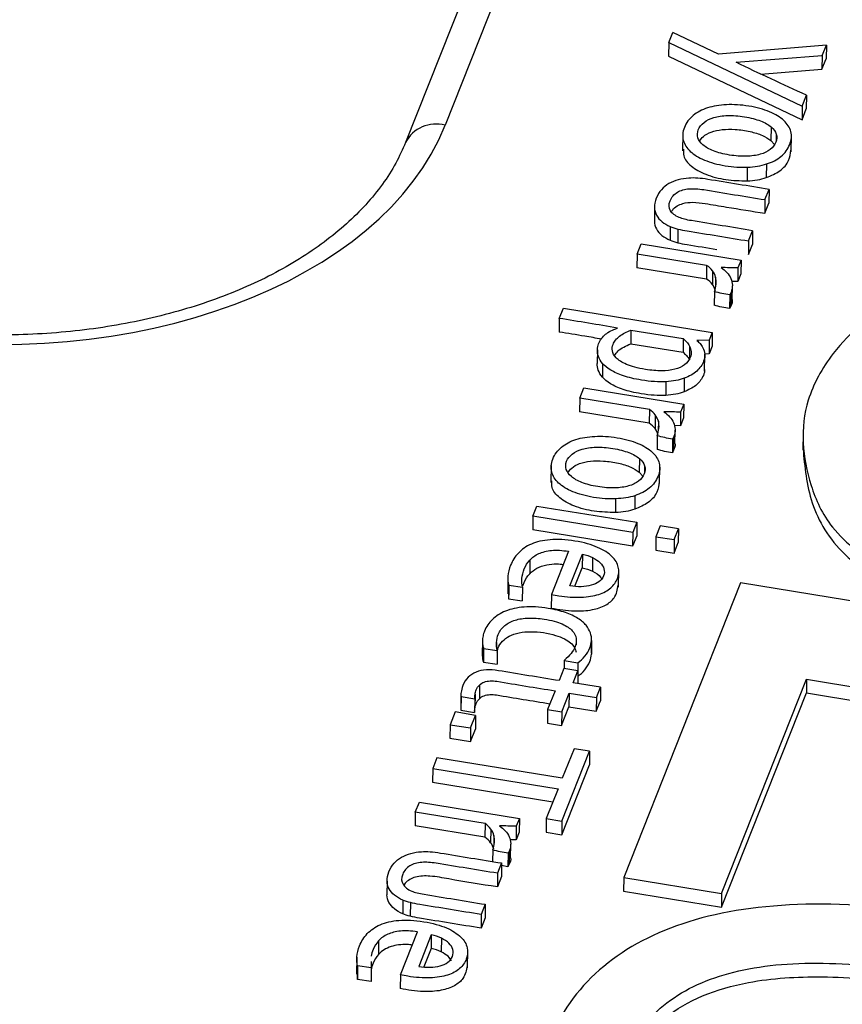
# Model space of a CAD drawing. Units: inches. Extents: x 0 to 34, y 0 to 25.3.
# Drawn here: x 30.5 to 30.6, y 19.6 to 19.7 of the extents above; entities that cross this region are included whole.
import ezdxf

# ---------------------------------------------------------------- set-up
doc = ezdxf.new("R2010")
doc.units = ezdxf.units.IN
doc.header["$MEASUREMENT"] = 0

msp = doc.modelspace()

# ---------------------------------------------------------------- linework, layer by layer
at = {"color": 7, "linetype": 'Continuous', "lineweight": 25}
for p, q in [((30.59249, 19.80534), (30.55418, 19.7088)), ((30.58806, 19.80341), (30.54975, 19.70687)), ((30.57921, 19.71806), (30.57966, 19.7192)), ((30.58477, 19.71677), (30.57966, 19.7192)), ((30.57921, 19.71806), (30.57919, 19.71653)), ((30.57921, 19.71806), (30.59413, 19.71096)), ((30.59684, 19.71778), (30.58477, 19.71677)), ((30.59637, 19.7166), (30.59684, 19.71778)), ((30.59684, 19.71778), (30.59682, 19.71625)), ((30.57919, 19.71653), (30.59412, 19.70943)), ((30.58673, 19.71585), (30.59637, 19.7166)), ((30.59637, 19.7166), (30.59635, 19.71507)), ((30.59635, 19.71507), (30.59682, 19.71625)), ((30.5895, 19.71454), (30.59635, 19.71507)), ((30.59413, 19.71096), (30.59461, 19.71216)), ((30.59461, 19.71216), (30.59459, 19.71063)), ((30.59413, 19.71096), (30.59412, 19.70943)), ((30.59412, 19.70943), (30.59459, 19.71063)), ((30.59065, 19.70862), (30.59064, 19.70709)), ((30.58077, 19.70785), (30.58075, 19.70594)), ((30.59291, 19.70583), (30.59293, 19.70774)), ((30.59064, 19.70709), (30.59103, 19.70667)), ((30.588, 19.70258), (30.58802, 19.70411)), ((30.59014, 19.70447), (30.59012, 19.70294)), ((30.58997, 19.70048), (30.59043, 19.70163)), ((30.59043, 19.70163), (30.59041, 19.7001)), ((30.5776, 19.6996), (30.57759, 19.69807)), ((30.58997, 19.70048), (30.58996, 19.69895)), ((30.58996, 19.69895), (30.59041, 19.7001)), ((30.57937, 19.69747), (30.57936, 19.69594)), ((30.58022, 19.69719), (30.58021, 19.69566)), ((30.58814, 19.69586), (30.58859, 19.697)), ((30.58859, 19.697), (30.58858, 19.69547)), ((30.57565, 19.69439), (30.5761, 19.69554)), ((30.5761, 19.69554), (30.58729, 19.69371)), ((30.58814, 19.69586), (30.58812, 19.69433)), ((30.58812, 19.69433), (30.58858, 19.69547)), ((30.57565, 19.69439), (30.57563, 19.69286)), ((30.58344, 19.69312), (30.57565, 19.69439)), ((30.58344, 19.69312), (30.58343, 19.69159)), ((30.58729, 19.69371), (30.58694, 19.69283)), ((30.58729, 19.69371), (30.58727, 19.69218)), ((30.58343, 19.69159), (30.57563, 19.69286)), ((30.58409, 19.69252), (30.58408, 19.69099)), ((30.58694, 19.69283), (30.58692, 19.6913)), ((30.58727, 19.69218), (30.58692, 19.6913)), ((30.58692, 19.6913), (30.58621, 19.69132)), ((30.5863, 19.6893), (30.58632, 19.69083)), ((30.58431, 19.69019), (30.58429, 19.68866)), ((30.58603, 19.68982), (30.58601, 19.68829)), ((30.58617, 19.6901), (30.58603, 19.68982)), ((30.58617, 19.6901), (30.58615, 19.68857)), ((30.58615, 19.68857), (30.58601, 19.68829)), ((30.56695, 19.68719), (30.56741, 19.68833)), ((30.56741, 19.68833), (30.58407, 19.68561)), ((30.56695, 19.68719), (30.56694, 19.68566)), ((30.57496, 19.68588), (30.57495, 19.68435)), ((30.57496, 19.68588), (30.58081, 19.68492)), ((30.58407, 19.68561), (30.58373, 19.68475)), ((30.58407, 19.68561), (30.58406, 19.68408)), ((30.57495, 19.68435), (30.5808, 19.68339)), ((30.58081, 19.68492), (30.5808, 19.68339)), ((30.58153, 19.68408), (30.58152, 19.68255)), ((30.58373, 19.68475), (30.58236, 19.68471)), ((30.58373, 19.68475), (30.58371, 19.68322)), ((30.58406, 19.68408), (30.58371, 19.68322)), ((30.57121, 19.68367), (30.57119, 19.68214)), ((30.58371, 19.68322), (30.5832, 19.6832)), ((30.58322, 19.68129), (30.58324, 19.6832)), ((30.5718, 19.68213), (30.57178, 19.68061)), ((30.57888, 19.6801), (30.57886, 19.67857)), ((30.58093, 19.68049), (30.58092, 19.67896)), ((30.56924, 19.67826), (30.5697, 19.6794)), ((30.5697, 19.6794), (30.58088, 19.67758)), ((30.56924, 19.67826), (30.56923, 19.67673)), ((30.57704, 19.67698), (30.56924, 19.67826)), ((30.58088, 19.67758), (30.58053, 19.67669)), ((30.58088, 19.67758), (30.58087, 19.67605)), ((30.57702, 19.67545), (30.56923, 19.67673)), ((30.57704, 19.67698), (30.57702, 19.67545)), ((30.57769, 19.67639), (30.57767, 19.67486)), ((30.58053, 19.67669), (30.58051, 19.67516)), ((30.58087, 19.67605), (30.58051, 19.67516)), ((30.58051, 19.67516), (30.57981, 19.67518)), ((30.5799, 19.67316), (30.57991, 19.67469)), ((30.59423, 19.67435), (30.59421, 19.67244)), ((30.57791, 19.67406), (30.57789, 19.67253)), ((30.57962, 19.67368), (30.57961, 19.67215)), ((30.57976, 19.67396), (30.57962, 19.67368)), ((30.57976, 19.67396), (30.57975, 19.67243)), ((30.57975, 19.67243), (30.57961, 19.67215)), ((30.57592, 19.6715), (30.5759, 19.66997)), ((30.56603, 19.67073), (30.56601, 19.66882)), ((30.5759, 19.66997), (30.57629, 19.66954)), ((30.57817, 19.66871), (30.57819, 19.67062)), ((30.57327, 19.66546), (30.57328, 19.66699)), ((30.57541, 19.66734), (30.57539, 19.66582)), ((30.56399, 19.66504), (30.56445, 19.66618)), ((30.56445, 19.66618), (30.57564, 19.66436)), ((30.56399, 19.66504), (30.56398, 19.66351)), ((30.57518, 19.66321), (30.56399, 19.66504)), ((30.57564, 19.66436), (30.57518, 19.66321)), ((30.57564, 19.66436), (30.57562, 19.66283)), ((30.57516, 19.66168), (30.56398, 19.66351)), ((30.57518, 19.66321), (30.57516, 19.66168)), ((30.57825, 19.66396), (30.57777, 19.66275)), ((30.58029, 19.66363), (30.57825, 19.66396)), ((30.57981, 19.66242), (30.58029, 19.66363)), ((30.58029, 19.66363), (30.58027, 19.6621)), ((30.57562, 19.66283), (30.57516, 19.66168)), ((30.57777, 19.66275), (30.57775, 19.66123)), ((30.57777, 19.66275), (30.57981, 19.66242)), ((30.57981, 19.66242), (30.57979, 19.66089)), ((30.57979, 19.66089), (30.58027, 19.6621)), ((30.56799, 19.66112), (30.56608, 19.65629)), ((30.57775, 19.66123), (30.57979, 19.66089)), ((30.56365, 19.66014), (30.56364, 19.65861)), ((30.56813, 19.65725), (30.56954, 19.6608)), ((30.56954, 19.6608), (30.56952, 19.65927)), ((30.57068, 19.66041), (30.57066, 19.65888)), ((30.5687, 19.6572), (30.56952, 19.65927)), ((30.57359, 19.65712), (30.57361, 19.65903)), ((30.5612, 19.65828), (30.56118, 19.65637)), ((30.5613, 19.65733), (30.56128, 19.6558)), ((30.56129, 19.65656), (30.56128, 19.6558)), ((30.5613, 19.65733), (30.56282, 19.65709)), ((30.56282, 19.65709), (30.5628, 19.65556)), ((30.58724, 19.65758), (30.57416, 19.62461)), ((30.65887, 19.64588), (30.58724, 19.65758)), ((30.56128, 19.6558), (30.5628, 19.65556)), ((30.56608, 19.65629), (30.56606, 19.65476)), ((30.55835, 19.6511), (30.55834, 19.64957)), ((30.57054, 19.64972), (30.57056, 19.65125)), ((30.57056, 19.65113), (30.57054, 19.6496)), ((30.55849, 19.65025), (30.55847, 19.64872)), ((30.55849, 19.65025), (30.56001, 19.65)), ((30.56001, 19.65), (30.55999, 19.64847)), ((30.56751, 19.6489), (30.5675, 19.64799)), ((30.56751, 19.6489), (30.56903, 19.64865)), ((30.55847, 19.64872), (30.55999, 19.64847)), ((30.56747, 19.648), (30.56694, 19.64664)), ((30.56904, 19.64774), (30.56747, 19.648)), ((30.5685, 19.64639), (30.56904, 19.64774)), ((30.56903, 19.64865), (30.56902, 19.64774)), ((30.56904, 19.64774), (30.56903, 19.6463)), ((30.5851, 19.62282), (30.59461, 19.64679)), ((30.59461, 19.64679), (30.5946, 19.64526)), ((30.59461, 19.64679), (30.61511, 19.64344)), ((30.55802, 19.64615), (30.55801, 19.64462)), ((30.57156, 19.64589), (30.5685, 19.64639)), ((30.57111, 19.64474), (30.57156, 19.64589)), ((30.57156, 19.64589), (30.57155, 19.64436)), ((30.55595, 19.64508), (30.55593, 19.64355)), ((30.55597, 19.64487), (30.55595, 19.64334)), ((30.55597, 19.64487), (30.55749, 19.64462)), ((30.55749, 19.64462), (30.55748, 19.64309)), ((30.55753, 19.64511), (30.55751, 19.64358)), ((30.56648, 19.6455), (30.56565, 19.6434)), ((30.56722, 19.64314), (30.56805, 19.64524)), ((30.56805, 19.64524), (30.56803, 19.64371)), ((30.56805, 19.64524), (30.57111, 19.64474)), ((30.57111, 19.64474), (30.57109, 19.64321)), ((30.58509, 19.62129), (30.5946, 19.64526)), ((30.5946, 19.64526), (30.61454, 19.642)), ((30.55595, 19.64334), (30.55748, 19.64309)), ((30.56565, 19.6434), (30.56563, 19.64187)), ((30.56565, 19.6434), (30.56722, 19.64314)), ((30.5672, 19.64161), (30.56803, 19.64371)), ((30.56803, 19.64371), (30.57109, 19.64321)), ((30.57109, 19.64321), (30.57155, 19.64436)), ((30.5553, 19.64313), (30.55474, 19.64171)), ((30.55759, 19.64275), (30.5553, 19.64313)), ((30.55703, 19.64134), (30.55759, 19.64275)), ((30.55759, 19.64275), (30.55758, 19.64122)), ((30.56722, 19.64314), (30.5672, 19.64161)), ((30.55474, 19.64171), (30.55472, 19.64019)), ((30.55474, 19.64171), (30.55703, 19.64134)), ((30.55703, 19.64134), (30.55702, 19.63981)), ((30.55702, 19.63981), (30.55758, 19.64122)), ((30.56563, 19.64187), (30.5672, 19.64161)), ((30.55472, 19.64019), (30.55702, 19.63981)), ((30.5686, 19.63902), (30.56729, 19.63571)), ((30.57033, 19.63873), (30.5686, 19.63902)), ((30.55326, 19.638), (30.55279, 19.6368)), ((30.56729, 19.63571), (30.55326, 19.638)), ((30.56723, 19.63092), (30.57033, 19.63873)), ((30.57033, 19.63873), (30.57032, 19.6372)), ((30.55279, 19.6368), (30.55277, 19.63527)), ((30.55279, 19.6368), (30.56681, 19.63451)), ((30.56722, 19.62939), (30.57032, 19.6372)), ((30.55277, 19.63527), (30.56624, 19.63307)), ((30.56681, 19.63451), (30.5655, 19.6312)), ((30.55084, 19.6319), (30.5513, 19.63305)), ((30.5513, 19.63305), (30.56249, 19.63122)), ((30.55084, 19.6319), (30.55083, 19.63038)), ((30.55864, 19.63063), (30.55084, 19.6319)), ((30.56249, 19.63122), (30.56213, 19.63034)), ((30.56249, 19.63122), (30.56247, 19.62969)), ((30.5655, 19.6312), (30.56549, 19.62967)), ((30.5655, 19.6312), (30.56723, 19.63092)), ((30.55862, 19.6291), (30.55083, 19.63038)), ((30.55864, 19.63063), (30.55862, 19.6291)), ((30.56213, 19.63034), (30.56212, 19.62881)), ((30.56723, 19.63092), (30.56722, 19.62939)), ((30.55929, 19.63003), (30.55927, 19.6285)), ((30.56247, 19.62969), (30.56212, 19.62881)), ((30.56549, 19.62967), (30.56722, 19.62939)), ((30.56212, 19.62881), (30.56141, 19.62883)), ((30.5615, 19.62681), (30.56152, 19.62834)), ((30.55951, 19.6277), (30.55949, 19.62639)), ((30.56123, 19.62733), (30.56121, 19.6258)), ((30.56137, 19.62761), (30.56123, 19.62733)), ((30.56137, 19.62761), (30.56135, 19.62608)), ((30.5605, 19.62623), (30.56005, 19.62508)), ((30.5605, 19.62623), (30.56049, 19.6247)), ((30.56121, 19.6258), (30.5605, 19.62593)), ((30.56135, 19.62608), (30.56121, 19.6258)), ((30.56005, 19.62508), (30.56003, 19.62355)), ((30.56049, 19.6247), (30.56003, 19.62355)), ((30.57416, 19.62461), (30.57414, 19.62308)), ((30.57416, 19.62461), (30.5851, 19.62282)), ((30.54768, 19.6242), (30.54766, 19.62267)), ((30.57414, 19.62308), (30.58509, 19.62129)), ((30.5851, 19.62282), (30.58509, 19.62129)), ((30.54945, 19.62207), (30.54943, 19.62054)), ((30.5503, 19.62179), (30.55028, 19.62026)), ((30.55867, 19.6216), (30.55821, 19.62046)), ((30.55867, 19.6216), (30.55865, 19.62008)), ((30.55821, 19.62046), (30.5582, 19.61893)), ((30.55865, 19.62008), (30.5582, 19.61893)), ((30.54917, 19.61369), (30.55108, 19.61851)), ((30.55263, 19.6182), (30.55122, 19.61465)), ((30.55263, 19.6182), (30.55261, 19.61667)), ((30.54674, 19.61753), (30.54673, 19.616)), ((30.55377, 19.6178), (30.55375, 19.61627)), ((30.55261, 19.61667), (30.55179, 19.61461)), ((30.55668, 19.61451), (30.5567, 19.61643)), ((30.54429, 19.61568), (30.54427, 19.61377)), ((30.54439, 19.61473), (30.54437, 19.6132)), ((30.54591, 19.61448), (30.54439, 19.61473)), ((30.54591, 19.6152), (30.54591, 19.61448)), ((30.54437, 19.6132), (30.54438, 19.61396)), ((30.54591, 19.61448), (30.54589, 19.61295)), ((30.54917, 19.61369), (30.54915, 19.61216)), ((30.54589, 19.61295), (30.54437, 19.6132))]:
    msp.add_line(p, q, dxfattribs=at)
at = {"color": 8, "linetype": 'Continuous', "lineweight": 25}
for p, q in [((30.59123, 19.70781), (30.59122, 19.7071)), ((30.58444, 19.6918), (30.58443, 19.69073)), ((30.57804, 19.67567), (30.57803, 19.67459)), ((30.5765, 19.67069), (30.57649, 19.66998)), ((30.56884, 19.65135), (30.56883, 19.65065)), ((30.55993, 19.65092), (30.55992, 19.65026)), ((30.55964, 19.62931), (30.55963, 19.62824))]:
    msp.add_line(p, q, dxfattribs=at)
msp.add_arc((30.55315, 19.7051), 0.00384, 74.5098, 152.5315, dxfattribs=at)
at = {"color": 7, "linetype": 'Continuous', "lineweight": 25}
msp.add_ellipse((30.50254, 19.71828), major_axis=(0.05322, -0.0021), ratio=0.637588, start_param=4.521845, end_param=6.062483, dxfattribs=at)
for points in [[(30.59461, 19.71216), (30.59198, 19.71338), (30.58935, 19.71459), (30.58673, 19.71585)], [(30.59065, 19.70862), (30.59095, 19.70837), (30.59115, 19.7081), (30.59123, 19.70781)], [(30.59055, 19.70609), (30.59026, 19.70586), (30.58988, 19.70568), (30.58943, 19.70556)], [(30.58802, 19.70411), (30.5888, 19.70415), (30.58951, 19.70427), (30.59014, 19.70447)], [(30.58244, 19.70288), (30.58209, 19.70291), (30.58176, 19.70291), (30.58145, 19.70289)], [(30.588, 19.70258), (30.58878, 19.70262), (30.58949, 19.70274), (30.59012, 19.70294)], [(30.57922, 19.70227), (30.57891, 19.70209), (30.57863, 19.70186), (30.57839, 19.70159)], [(30.57937, 19.69747), (30.57962, 19.69737), (30.57991, 19.69727), (30.58022, 19.69719)], [(30.57936, 19.69594), (30.57961, 19.69584), (30.57989, 19.69574), (30.58021, 19.69566)], [(30.58409, 19.69252), (30.58393, 19.69275), (30.58371, 19.69294), (30.58344, 19.69312)], [(30.58444, 19.6918), (30.58437, 19.69206), (30.58426, 19.6923), (30.58409, 19.69252)], [(30.58694, 19.69283), (30.58631, 19.69285), (30.58569, 19.69287), (30.58506, 19.69287)], [(30.58506, 19.69287), (30.58531, 19.69271), (30.58552, 19.69253), (30.58571, 19.69232)], [(30.58571, 19.69232), (30.58589, 19.69212), (30.58604, 19.69189), (30.58615, 19.69166)], [(30.58408, 19.69099), (30.58392, 19.69122), (30.5837, 19.69141), (30.58343, 19.69159)], [(30.58443, 19.69027), (30.58436, 19.69053), (30.58424, 19.69077), (30.58408, 19.69099)], [(30.58603, 19.68982), (30.58544, 19.68991), (30.58486, 19.69001), (30.58431, 19.69019)], [(30.58601, 19.68829), (30.58543, 19.68838), (30.58484, 19.68848), (30.58429, 19.68866)], [(30.57346, 19.6861), (30.5713, 19.68648), (30.56913, 19.68683), (30.56695, 19.68719)], [(30.58236, 19.68471), (30.58248, 19.6846), (30.5826, 19.68449), (30.58271, 19.68437)], [(30.58097, 19.68199), (30.58067, 19.68177), (30.58031, 19.68161), (30.57987, 19.68149)], [(30.57987, 19.68149), (30.57944, 19.68138), (30.57895, 19.68133), (30.5784, 19.68132)], [(30.58093, 19.68049), (30.58036, 19.68028), (30.57968, 19.68015), (30.57888, 19.6801)], [(30.58092, 19.67896), (30.58035, 19.67875), (30.57966, 19.67862), (30.57886, 19.67857)], [(30.57769, 19.67639), (30.57753, 19.67661), (30.57731, 19.67681), (30.57704, 19.67698)], [(30.57804, 19.67567), (30.57797, 19.67592), (30.57785, 19.67616), (30.57769, 19.67639)], [(30.58053, 19.67669), (30.57991, 19.67671), (30.57929, 19.67673), (30.57865, 19.67674)], [(30.57865, 19.67674), (30.5789, 19.67657), (30.57912, 19.67639), (30.5793, 19.67618)], [(30.57767, 19.67486), (30.57751, 19.67508), (30.57729, 19.67528), (30.57702, 19.67545)], [(30.5793, 19.67618), (30.57949, 19.67598), (30.57963, 19.67576), (30.57974, 19.67552)], [(30.57802, 19.67414), (30.57795, 19.67439), (30.57784, 19.67463), (30.57767, 19.67486)], [(30.57962, 19.67368), (30.57904, 19.67378), (30.57845, 19.67387), (30.57791, 19.67406)], [(30.57961, 19.67215), (30.57902, 19.67225), (30.57844, 19.67234), (30.57789, 19.67253)], [(30.57592, 19.6715), (30.57622, 19.67125), (30.57641, 19.67098), (30.5765, 19.67069)], [(30.57582, 19.66897), (30.57552, 19.66874), (30.57515, 19.66856), (30.5747, 19.66843)], [(30.57541, 19.66734), (30.57477, 19.66714), (30.57407, 19.66703), (30.57328, 19.66699)], [(30.57539, 19.66582), (30.57476, 19.66561), (30.57405, 19.6655), (30.57327, 19.66546)], [(30.56954, 19.6608), (30.56996, 19.66071), (30.57034, 19.66058), (30.57068, 19.66041)], [(30.56952, 19.65927), (30.56994, 19.65918), (30.57032, 19.65905), (30.57066, 19.65888)], [(30.57139, 19.65771), (30.57115, 19.65754), (30.57086, 19.6574), (30.57052, 19.65731)], [(30.57056, 19.65113), (30.57058, 19.65142), (30.57053, 19.6517), (30.57043, 19.65199)], [(30.56001, 19.65), (30.55994, 19.65031), (30.55991, 19.65062), (30.55993, 19.65092)], [(30.55616, 19.64609), (30.55606, 19.64581), (30.55599, 19.64556), (30.55597, 19.64535)], [(30.55597, 19.64535), (30.55594, 19.64514), (30.55594, 19.64498), (30.55597, 19.64487)], [(30.55749, 19.64462), (30.55749, 19.64477), (30.5575, 19.64494), (30.55753, 19.64511)], [(30.55929, 19.63003), (30.55913, 19.63026), (30.55891, 19.63045), (30.55864, 19.63063)], [(30.56026, 19.63038), (30.5605, 19.63022), (30.56072, 19.63004), (30.5609, 19.62983)], [(30.56213, 19.63034), (30.56151, 19.63036), (30.56089, 19.63038), (30.56026, 19.63038)], [(30.55927, 19.6285), (30.55911, 19.62873), (30.5589, 19.62892), (30.55862, 19.6291)], [(30.55964, 19.62931), (30.55957, 19.62957), (30.55945, 19.62981), (30.55929, 19.63003)], [(30.5609, 19.62983), (30.56109, 19.62963), (30.56124, 19.6294), (30.56134, 19.62917)], [(30.55962, 19.62778), (30.55956, 19.62804), (30.55944, 19.62828), (30.55927, 19.6285)], [(30.54846, 19.62619), (30.5487, 19.62646), (30.54898, 19.62669), (30.5493, 19.62687)], [(30.55152, 19.62749), (30.55183, 19.62751), (30.55216, 19.62751), (30.55251, 19.62748)], [(30.56123, 19.62733), (30.56064, 19.62742), (30.56006, 19.62752), (30.55951, 19.6277)], [(30.5503, 19.62179), (30.54998, 19.62187), (30.5497, 19.62197), (30.54945, 19.62207)], [(30.55028, 19.62026), (30.54996, 19.62034), (30.54968, 19.62044), (30.54943, 19.62054)], [(30.55377, 19.6178), (30.55343, 19.61797), (30.55305, 19.6181), (30.55263, 19.6182)], [(30.55375, 19.61627), (30.55341, 19.61644), (30.55303, 19.61657), (30.55261, 19.61667)], [(30.55361, 19.61471), (30.55395, 19.6148), (30.55424, 19.61493), (30.55448, 19.61511)]]:
    msp.add_open_spline(points, degree=3, dxfattribs=at)
for points, knots in [([(30.59014, 19.70447), (30.59077, 19.70467), (30.59131, 19.70495), (30.59221, 19.70569), (30.59253, 19.70613), (30.59294, 19.70716), (30.59298, 19.70764), (30.59274, 19.70856), (30.59248, 19.70897), (30.59167, 19.70972), (30.59114, 19.71004), (30.58982, 19.71059), (30.58905, 19.7108), (30.58728, 19.71109), (30.58645, 19.71114), (30.58488, 19.71108), (30.58418, 19.71095), (30.58292, 19.71055), (30.58238, 19.71026), (30.58149, 19.70953), (30.58116, 19.70909), (30.58075, 19.70806), (30.58071, 19.70758), (30.58095, 19.70667), (30.58122, 19.70625), (30.58201, 19.70551), (30.58254, 19.70519), (30.58386, 19.70463), (30.58463, 19.70442), (30.5864, 19.70413), (30.58724, 19.70408), (30.58802, 19.70411)], [0, 0, 0, 0, 0.068424, 0.068424, 0.136848, 0.136848, 0.203808, 0.203808, 0.271149, 0.271149, 0.338813, 0.338813, 0.406109, 0.406109, 0.472735, 0.472735, 0.539728, 0.539728, 0.607042, 0.607042, 0.67474, 0.67474, 0.740288, 0.740288, 0.805463, 0.805463, 0.870328, 0.870328, 0.93484, 0.93484, 1, 1, 1, 1]), ([(30.58422, 19.70594), (30.58372, 19.70613), (30.58333, 19.70635), (30.58274, 19.70685), (30.58255, 19.70712), (30.58237, 19.7077), (30.58239, 19.708), (30.58263, 19.70862), (30.58285, 19.70889), (30.58344, 19.70935), (30.58381, 19.70954), (30.5847, 19.7098), (30.58521, 19.70987), (30.58637, 19.70991), (30.587, 19.70986), (30.58837, 19.70964), (30.58897, 19.70948), (30.58996, 19.7091), (30.59036, 19.70887), (30.59065, 19.70862)], [0, 0, 0, 0, 0.111503, 0.111503, 0.221562, 0.221562, 0.333048, 0.333048, 0.444534, 0.444534, 0.554607, 0.554607, 0.665467, 0.665467, 0.776588, 0.776588, 0.888425, 0.888425, 1, 1, 1, 1]), ([(30.58266, 19.70703), (30.58278, 19.70721), (30.58305, 19.70762), (30.58395, 19.7081), (30.58522, 19.70837), (30.58673, 19.70838), (30.58826, 19.70814), (30.58968, 19.70774), (30.59033, 19.7073), (30.59064, 19.70709)], [0, 0, 0, 0, 0.098453, 0.225344, 0.361161, 0.518067, 0.698274, 0.860745, 1, 1, 1, 1]), ([(30.59123, 19.70781), (30.59132, 19.70752), (30.59131, 19.70721), (30.59106, 19.70659), (30.59085, 19.70632), (30.59055, 19.70609)], [0, 0, 0, 0, 0.5, 0.5, 1, 1, 1, 1]), ([(30.54975, 19.70687), (30.5494, 19.7061), (30.54836, 19.70374), (30.54556, 19.69991), (30.54088, 19.69567), (30.53501, 19.69201), (30.52816, 19.68905), (30.5205, 19.68688), (30.51228, 19.68557), (30.50375, 19.68519), (30.49688, 19.6856), (30.49298, 19.68618), (30.49187, 19.68635)], [0, 0, 0, 0, 0.057349, 0.174541, 0.288096, 0.399305, 0.50975, 0.620218, 0.731074, 0.842604, 0.954942, 1, 1, 1, 1]), ([(30.58086, 19.70613), (30.58084, 19.70588), (30.58079, 19.70521), (30.58166, 19.70415), (30.58335, 19.70322), (30.58557, 19.70264), (30.58719, 19.7026), (30.588, 19.70258)], [0, 0, 0, 0, 0.115916, 0.314152, 0.524504, 0.764459, 1, 1, 1, 1]), ([(30.58943, 19.70556), (30.58899, 19.70543), (30.58847, 19.70535), (30.58731, 19.70532), (30.58668, 19.70536), (30.5853, 19.70559), (30.58472, 19.70574), (30.58422, 19.70594)], [0, 0, 0, 0, 0.334047, 0.334047, 0.668094, 0.668094, 1, 1, 1, 1]), ([(30.59012, 19.70294), (30.59066, 19.70317), (30.59178, 19.70365), (30.59272, 19.7048), (30.59281, 19.70563), (30.59286, 19.70603)], [0, 0, 0, 0, 0.327659, 0.68201, 1, 1, 1, 1]), ([(30.58145, 19.70289), (30.58104, 19.70286), (30.58064, 19.7028), (30.57988, 19.7026), (30.57954, 19.70245), (30.57922, 19.70227)], [0, 0, 0, 0, 0.5, 0.5, 1, 1, 1, 1]), ([(30.59043, 19.70163), (30.58814, 19.702), (30.58585, 19.70237), (30.58316, 19.70281), (30.58279, 19.70286), (30.58244, 19.70288)], [0, 0, 0, 0, 0.850575, 0.850575, 1, 1, 1, 1]), ([(30.58037, 19.69848), (30.57991, 19.69868), (30.57958, 19.69893), (30.5792, 19.69956), (30.57918, 19.69993), (30.57952, 19.70077), (30.57979, 19.70109), (30.58054, 19.70153), (30.58099, 19.70165), (30.58196, 19.70173), (30.5825, 19.7017), (30.5854, 19.70122), (30.58769, 19.70085), (30.58997, 19.70048)], [0, 0, 0, 0, 0.126794, 0.126794, 0.255107, 0.255107, 0.375248, 0.375248, 0.495967, 0.495967, 0.603317, 0.603317, 1, 1, 1, 1]), ([(30.57839, 19.70159), (30.57815, 19.70132), (30.57795, 19.701), (30.57766, 19.70027), (30.57759, 19.69992), (30.5776, 19.6996)], [0, 0, 0, 0, 0.492481, 0.492481, 1, 1, 1, 1]), ([(30.5776, 19.6996), (30.57762, 19.69928), (30.57769, 19.69899), (30.57799, 19.69846), (30.57819, 19.69822), (30.57872, 19.6978), (30.57902, 19.69762), (30.57937, 19.69747)], [0, 0, 0, 0, 0.332094, 0.332094, 0.666047, 0.666047, 1, 1, 1, 1]), ([(30.57956, 19.6992), (30.57958, 19.69925), (30.5797, 19.69947), (30.5801, 19.69979), (30.58086, 19.70011), (30.58199, 19.70024), (30.58363, 19.69999), (30.5863, 19.69954), (30.58853, 19.69918), (30.58996, 19.69895)], [0, 0, 0, 0, 0.023377, 0.097578, 0.166185, 0.265574, 0.39102, 0.609628, 1, 1, 1, 1]), ([(30.58859, 19.697), (30.58631, 19.69738), (30.58402, 19.69775), (30.58117, 19.69822), (30.58072, 19.69833), (30.58037, 19.69848)], [0, 0, 0, 0, 0.801653, 0.801653, 1, 1, 1, 1]), ([(30.57759, 19.69807), (30.5776, 19.69775), (30.57768, 19.69746), (30.57797, 19.69693), (30.57817, 19.69669), (30.5787, 19.69627), (30.57901, 19.69609), (30.57936, 19.69594)], [0, 0, 0, 0, 0.332094, 0.332094, 0.666047, 0.666047, 1, 1, 1, 1]), ([(30.58022, 19.69719), (30.58054, 19.69711), (30.58089, 19.69704), (30.58356, 19.69661), (30.58585, 19.69623), (30.58814, 19.69586)], [0, 0, 0, 0, 0.140728, 0.140728, 1, 1, 1, 1]), ([(30.58021, 19.69566), (30.58052, 19.69559), (30.58087, 19.69551), (30.58237, 19.69527), (30.58348, 19.69509), (30.5846, 19.6949)], [0, 0, 0, 0, 0.1407285, 0.1407285, 0.56, 0.56, 0.56, 0.56]), ([(30.62537, 19.69369), (30.62408, 19.69377), (30.62055, 19.69386), (30.61325, 19.69323), (30.60421, 19.6898), (30.59773, 19.68413), (30.59453, 19.67833), (30.59401, 19.67326), (30.59496, 19.66845), (30.59725, 19.66326), (30.60323, 19.6588), (30.61217, 19.65531), (30.6225, 19.65451), (30.62868, 19.65631), (30.63093, 19.65715)], [0, 0, 0, 0, 0.03666, 0.100281, 0.207747, 0.327789, 0.411005, 0.483396, 0.555771, 0.629712, 0.722855, 0.810006, 0.925032, 1, 1, 1, 1]), ([(30.58431, 19.69019), (30.58442, 19.69046), (30.58448, 19.69073), (30.58454, 19.69128), (30.58451, 19.69155), (30.58444, 19.6918)], [0, 0, 0, 0, 0.503031, 0.503031, 1, 1, 1, 1]), ([(30.58615, 19.69166), (30.58625, 19.69142), (30.58631, 19.69117), (30.58633, 19.69064), (30.58628, 19.69037), (30.58617, 19.6901)], [0, 0, 0, 0, 0.5, 0.5, 1, 1, 1, 1]), ([(30.5863, 19.6893), (30.5863, 19.68929), (30.58635, 19.68905), (30.58625, 19.68881), (30.58615, 19.68857)], [0, 0, 0, 0, 0.027259, 1, 1, 1, 1]), ([(30.57167, 19.68487), (30.57105, 19.68498), (30.56947, 19.68525), (30.56789, 19.6855), (30.56694, 19.68566)], [0, 0, 0, 0, 0.394612, 1, 1, 1, 1]), ([(30.57121, 19.68367), (30.57122, 19.68392), (30.57126, 19.68414), (30.57152, 19.68478), (30.57178, 19.68513), (30.57247, 19.68569), (30.57292, 19.68592), (30.57346, 19.6861)], [0, 0, 0, 0, 0.192456, 0.192456, 0.595572, 0.595572, 1, 1, 1, 1]), ([(30.57289, 19.68355), (30.57286, 19.68381), (30.57288, 19.68405), (30.57311, 19.68462), (30.57336, 19.68493), (30.57405, 19.68548), (30.57447, 19.6857), (30.57496, 19.68588)], [0, 0, 0, 0, 0.236131, 0.236131, 0.618722, 0.618722, 1, 1, 1, 1]), ([(30.57314, 19.68304), (30.57326, 19.68321), (30.57362, 19.68376), (30.57441, 19.68411), (30.57495, 19.68435)], [0, 0, 0, 0, 0.321048, 1, 1, 1, 1]), ([(30.58081, 19.68492), (30.58093, 19.68483), (30.58105, 19.68471), (30.58133, 19.68443), (30.58144, 19.68426), (30.58153, 19.68408)], [0, 0, 0, 0, 0.5, 0.5, 1, 1, 1, 1]), ([(30.58271, 19.68437), (30.58282, 19.68424), (30.58293, 19.68408), (30.58313, 19.68368), (30.5832, 19.68345), (30.58326, 19.68293), (30.58322, 19.68267), (30.58295, 19.68199), (30.58269, 19.68163), (30.58198, 19.68096), (30.58151, 19.68069), (30.58093, 19.68049)], [0, 0, 0, 0, 0.171976, 0.171976, 0.343952, 0.343952, 0.517737, 0.517737, 0.759673, 0.759673, 1, 1, 1, 1]), ([(30.58153, 19.68408), (30.58163, 19.6839), (30.58168, 19.6837), (30.58174, 19.68328), (30.5817, 19.68305), (30.58148, 19.68249), (30.58126, 19.68221), (30.58097, 19.68199)], [0, 0, 0, 0, 0.292001, 0.292001, 0.589015, 0.589015, 1, 1, 1, 1]), ([(30.5718, 19.68213), (30.57159, 19.6824), (30.57143, 19.68266), (30.57124, 19.68317), (30.5712, 19.68342), (30.57121, 19.68367)], [0, 0, 0, 0, 0.497576, 0.497576, 1, 1, 1, 1]), ([(30.57448, 19.68204), (30.57396, 19.68226), (30.57357, 19.68251), (30.57307, 19.68302), (30.57293, 19.68329), (30.57289, 19.68355)], [0, 0, 0, 0, 0.496645, 0.496645, 1, 1, 1, 1]), ([(30.5808, 19.68339), (30.58091, 19.6833), (30.58104, 19.68318), (30.58131, 19.6829), (30.58142, 19.68273), (30.58152, 19.68255)], [0, 0, 0, 0, 0.5, 0.5, 1, 1, 1, 1]), ([(30.57178, 19.68061), (30.57157, 19.68087), (30.57141, 19.68113), (30.57122, 19.68164), (30.57118, 19.68189), (30.57119, 19.68214)], [0, 0, 0, 0, 0.497576, 0.497576, 1, 1, 1, 1]), ([(30.57888, 19.6801), (30.57809, 19.68005), (30.57717, 19.68011), (30.57536, 19.68041), (30.57469, 19.68056), (30.57357, 19.68095), (30.57309, 19.68117), (30.57232, 19.68163), (30.57202, 19.68187), (30.5718, 19.68213)], [0, 0, 0, 0, 0.306803, 0.306803, 0.537561, 0.537561, 0.767914, 0.767914, 1, 1, 1, 1]), ([(30.5784, 19.68132), (30.57784, 19.68132), (30.57724, 19.68137), (30.5757, 19.68162), (30.575, 19.68181), (30.57448, 19.68204)], [0, 0, 0, 0, 0.422414, 0.422414, 1, 1, 1, 1]), ([(30.5832, 19.68148), (30.5832, 19.68142), (30.58323, 19.68114), (30.58296, 19.68051), (30.58234, 19.67961), (30.58139, 19.67918), (30.58092, 19.67896)], [0, 0, 0, 0, 0.052817, 0.277965, 0.637164, 1, 1, 1, 1]), ([(30.57886, 19.67857), (30.57807, 19.67852), (30.57716, 19.67858), (30.57534, 19.67888), (30.57467, 19.67904), (30.57355, 19.67943), (30.57307, 19.67964), (30.5723, 19.6801), (30.57201, 19.68034), (30.57178, 19.68061)], [0, 0, 0, 0, 0.306803, 0.306803, 0.537561, 0.537561, 0.767914, 0.767914, 1, 1, 1, 1]), ([(30.57791, 19.67406), (30.57801, 19.67433), (30.57807, 19.6746), (30.57813, 19.67515), (30.57811, 19.67541), (30.57804, 19.67567)], [0, 0, 0, 0, 0.503031, 0.503031, 1, 1, 1, 1]), ([(30.57974, 19.67552), (30.57984, 19.67528), (30.57991, 19.67503), (30.57992, 19.6745), (30.57987, 19.67424), (30.57976, 19.67396)], [0, 0, 0, 0, 0.5, 0.5, 1, 1, 1, 1]), ([(30.57328, 19.66699), (30.5725, 19.66696), (30.57167, 19.66701), (30.5699, 19.6673), (30.56913, 19.66751), (30.56781, 19.66806), (30.56728, 19.66839), (30.56648, 19.66913), (30.56622, 19.66954), (30.56598, 19.67045), (30.56602, 19.67094), (30.56643, 19.67197), (30.56676, 19.67241), (30.56765, 19.67314), (30.56818, 19.67343), (30.56944, 19.67383), (30.57015, 19.67395), (30.57171, 19.67402), (30.57255, 19.67397), (30.57431, 19.67368), (30.57509, 19.67347), (30.5764, 19.67292), (30.57694, 19.6726), (30.57775, 19.67185), (30.57801, 19.67143), (30.57824, 19.67052), (30.57821, 19.67004), (30.5778, 19.66901), (30.57747, 19.66857), (30.57658, 19.66783), (30.57604, 19.66755), (30.57541, 19.66734)], [0, 0, 0, 0, 0.06516, 0.06516, 0.129672, 0.129672, 0.194537, 0.194537, 0.259712, 0.259712, 0.32526, 0.32526, 0.392958, 0.392958, 0.460272, 0.460272, 0.527265, 0.527265, 0.593891, 0.593891, 0.661187, 0.661187, 0.728851, 0.728851, 0.796192, 0.796192, 0.863152, 0.863152, 0.931576, 0.931576, 1, 1, 1, 1]), ([(30.57989, 19.67316), (30.5799, 19.67316), (30.57995, 19.67291), (30.57985, 19.67267), (30.57975, 19.67243)], [0, 0, 0, 0, 0.0272586, 1, 1, 1, 1]), ([(30.56949, 19.66881), (30.56899, 19.66901), (30.5686, 19.66923), (30.56801, 19.66973), (30.56782, 19.67), (30.56764, 19.67058), (30.56765, 19.67088), (30.5679, 19.6715), (30.56811, 19.67177), (30.5687, 19.67223), (30.56907, 19.67241), (30.56996, 19.67267), (30.57047, 19.67275), (30.57164, 19.67279), (30.57227, 19.67274), (30.57364, 19.67252), (30.57423, 19.67236), (30.57523, 19.67197), (30.57562, 19.67175), (30.57592, 19.6715)], [0, 0, 0, 0, 0.111503, 0.111503, 0.221562, 0.221562, 0.333048, 0.333048, 0.444534, 0.444534, 0.554607, 0.554607, 0.665467, 0.665467, 0.776588, 0.776588, 0.888425, 0.888425, 1, 1, 1, 1]), ([(30.59423, 19.67263), (30.59441, 19.67058), (30.59478, 19.66647), (30.5983, 19.66049), (30.60485, 19.65653), (30.61174, 19.6542), (30.6183, 19.65329), (30.62507, 19.65366), (30.62897, 19.65496), (30.63092, 19.65562)], [0, 0, 0, 0, 0.174069, 0.34985, 0.526807, 0.644759, 0.76409, 0.882074, 1, 1, 1, 1]), ([(30.56792, 19.66991), (30.56804, 19.67009), (30.56832, 19.6705), (30.56922, 19.67098), (30.57048, 19.67125), (30.57199, 19.67126), (30.57353, 19.67102), (30.57494, 19.67062), (30.5756, 19.67018), (30.5759, 19.66997)], [0, 0, 0, 0, 0.098453, 0.225344, 0.361161, 0.518067, 0.698274, 0.860745, 1, 1, 1, 1]), ([(30.5765, 19.67069), (30.57659, 19.67039), (30.57657, 19.67009), (30.57633, 19.66947), (30.57612, 19.6692), (30.57582, 19.66897)], [0, 0, 0, 0, 0.5, 0.5, 1, 1, 1, 1]), ([(30.57327, 19.66546), (30.57246, 19.66548), (30.57084, 19.66552), (30.56861, 19.6661), (30.56693, 19.66703), (30.56606, 19.66808), (30.56611, 19.66876), (30.56612, 19.66901)], [0, 0, 0, 0, 0.235541, 0.475496, 0.685848, 0.884084, 1, 1, 1, 1]), ([(30.5747, 19.66843), (30.57425, 19.6683), (30.57374, 19.66823), (30.57258, 19.6682), (30.57194, 19.66824), (30.57057, 19.66847), (30.56998, 19.66862), (30.56949, 19.66881)], [0, 0, 0, 0, 0.334047, 0.334047, 0.668094, 0.668094, 1, 1, 1, 1]), ([(30.57812, 19.66891), (30.57808, 19.66851), (30.57798, 19.66768), (30.57704, 19.66652), (30.57593, 19.66605), (30.57539, 19.66582)], [0, 0, 0, 0, 0.31799, 0.672341, 1, 1, 1, 1]), ([(30.56608, 19.65629), (30.56631, 19.65625), (30.56671, 19.65618), (30.56776, 19.65601), (30.56864, 19.65594), (30.57016, 19.65601), (30.57082, 19.65611), (30.57192, 19.65647), (30.57236, 19.65671), (30.57305, 19.65733), (30.5733, 19.65768), (30.57362, 19.65849), (30.57365, 19.65892), (30.57346, 19.65976), (30.57322, 19.66017), (30.57245, 19.66092), (30.57192, 19.66126), (30.57056, 19.66186), (30.56971, 19.6621), (30.56765, 19.66243), (30.56673, 19.66248), (30.56511, 19.66234), (30.56441, 19.66218), (30.56324, 19.66167), (30.56276, 19.66133), (30.56199, 19.66052), (30.56171, 19.66006), (30.56134, 19.65914), (30.56124, 19.65873), (30.56117, 19.65795), (30.5612, 19.65762), (30.5613, 19.65733)], [0, 0, 0, 0, 0.015606, 0.015606, 0.083648, 0.083648, 0.151815, 0.151815, 0.220355, 0.220355, 0.289382, 0.289382, 0.362784, 0.362784, 0.435549, 0.435549, 0.507656, 0.507656, 0.579764, 0.579764, 0.653119, 0.653119, 0.726854, 0.726854, 0.800896, 0.800896, 0.875063, 0.875063, 0.937757, 0.937757, 1, 1, 1, 1]), ([(30.56365, 19.66014), (30.56392, 19.66043), (30.56425, 19.66067), (30.56506, 19.66104), (30.56554, 19.66116), (30.56664, 19.66126), (30.56728, 19.66123), (30.56799, 19.66112)], [0, 0, 0, 0, 0.336184, 0.336184, 0.668092, 0.668092, 1, 1, 1, 1]), ([(30.56282, 19.65709), (30.56276, 19.65743), (30.56275, 19.65776), (30.5628, 19.65842), (30.56289, 19.65878), (30.56318, 19.65952), (30.56339, 19.65985), (30.56365, 19.66014)], [0, 0, 0, 0, 0.336255, 0.336255, 0.673081, 0.673081, 1, 1, 1, 1]), ([(30.57068, 19.66041), (30.57102, 19.66024), (30.5713, 19.66005), (30.57173, 19.65963), (30.57188, 19.65939), (30.57202, 19.65889), (30.57201, 19.65863), (30.5718, 19.65811), (30.57163, 19.65789), (30.57139, 19.65771)], [0, 0, 0, 0, 0.247223, 0.247223, 0.496381, 0.496381, 0.74554, 0.74554, 1, 1, 1, 1]), ([(30.56364, 19.65861), (30.56388, 19.65883), (30.56437, 19.65927), (30.56549, 19.65963), (30.56654, 19.65974), (30.56716, 19.65967), (30.56741, 19.65964)], [0, 0, 0, 0, 0.2897552, 0.5776111, 0.8301082, 1, 1, 1, 1]), ([(30.57066, 19.65888), (30.57104, 19.65869), (30.57149, 19.65845), (30.57164, 19.6581), (30.57167, 19.65804)], [0, 0, 0, 0, 0.8184955, 1, 1, 1, 1]), ([(30.56289, 19.65725), (30.56293, 19.65737), (30.56297, 19.6575), (30.56317, 19.65799), (30.56337, 19.65832), (30.56364, 19.65861)], [0.56, 0.56, 0.56, 0.56, 0.673081, 0.673081, 1, 1, 1, 1]), ([(30.56606, 19.65476), (30.56691, 19.65462), (30.56842, 19.65437), (30.57058, 19.65449), (30.57219, 19.65502), (30.57333, 19.656), (30.57346, 19.65683), (30.57354, 19.65732)], [0, 0, 0, 0, 0.256233, 0.454096, 0.618572, 0.777095, 1, 1, 1, 1]), ([(30.57052, 19.65731), (30.57018, 19.65722), (30.56981, 19.65716), (30.56899, 19.65715), (30.56857, 19.65718), (30.56813, 19.65725)], [0, 0, 0, 0, 0.503443, 0.503443, 1, 1, 1, 1]), ([(30.57043, 19.65199), (30.57033, 19.65228), (30.57017, 19.65256), (30.56972, 19.65311), (30.56942, 19.65337), (30.56866, 19.65385), (30.56819, 19.65407), (30.56709, 19.65445), (30.56645, 19.65461), (30.56472, 19.65489), (30.56383, 19.65494), (30.56224, 19.65481), (30.56154, 19.65466), (30.56035, 19.65418), (30.55986, 19.65387), (30.55906, 19.6531), (30.55877, 19.65267), (30.55851, 19.65201), (30.55846, 19.65183), (30.55838, 19.65145), (30.55836, 19.65127), (30.55835, 19.6511)], [0, 0, 0, 0, 0.095978, 0.095978, 0.191956, 0.191956, 0.287934, 0.287934, 0.383737, 0.383737, 0.512812, 0.512812, 0.641211, 0.641211, 0.770209, 0.770209, 0.899466, 0.899466, 0.949355, 0.949355, 1, 1, 1, 1]), ([(30.55993, 19.65092), (30.55994, 19.65123), (30.56001, 19.65153), (30.56028, 19.65221), (30.56052, 19.65254), (30.56118, 19.65307), (30.56157, 19.65327), (30.56247, 19.65355), (30.56297, 19.65363), (30.56407, 19.65366), (30.56465, 19.65362), (30.56609, 19.65339), (30.56676, 19.65321), (30.56777, 19.65275), (30.56815, 19.6525), (30.56866, 19.65195), (30.56881, 19.65165), (30.56884, 19.65135)], [0, 0, 0, 0, 0.081861, 0.081861, 0.194718, 0.194718, 0.306702, 0.306702, 0.419457, 0.419457, 0.533105, 0.533105, 0.689061, 0.689061, 0.845016, 0.845016, 1, 1, 1, 1]), ([(30.56001, 19.64981), (30.56003, 19.64997), (30.5601, 19.65041), (30.56053, 19.65106), (30.56133, 19.65167), (30.56246, 19.65205), (30.56428, 19.65219), (30.56607, 19.65191), (30.56751, 19.65136), (30.56823, 19.6509), (30.56869, 19.65037), (30.56878, 19.65), (30.56883, 19.64982)], [0, 0, 0, 0, 0.062297, 0.166495, 0.25943, 0.359132, 0.463831, 0.688778, 0.780402, 0.859103, 0.93086, 1, 1, 1, 1]), ([(30.55835, 19.6511), (30.55835, 19.65093), (30.55836, 19.65077), (30.55841, 19.65047), (30.55844, 19.65035), (30.55849, 19.65025)], [0, 0, 0, 0, 0.5, 0.5, 1, 1, 1, 1]), ([(30.56884, 19.65135), (30.56888, 19.65104), (30.56884, 19.65075), (30.56862, 19.65019), (30.56847, 19.64993), (30.56807, 19.64944), (30.56782, 19.64918), (30.56751, 19.6489)], [0, 0, 0, 0, 0.350137, 0.350137, 0.676707, 0.676707, 1, 1, 1, 1]), ([(30.56903, 19.64865), (30.56932, 19.64884), (30.56958, 19.64908), (30.57006, 19.64966), (30.57024, 19.64998), (30.57048, 19.65057), (30.57054, 19.65085), (30.57056, 19.65113)], [0, 0, 0, 0, 0.363905, 0.363905, 0.727811, 0.727811, 1, 1, 1, 1]), ([(30.55834, 19.64957), (30.55834, 19.6494), (30.55834, 19.64924), (30.55839, 19.64894), (30.55843, 19.64882), (30.55847, 19.64872)], [0, 0, 0, 0, 0.5, 0.5, 1, 1, 1, 1]), ([(30.56901, 19.64712), (30.5693, 19.64731), (30.56957, 19.64755), (30.57004, 19.64813), (30.57023, 19.64845), (30.57046, 19.64904), (30.57052, 19.64932), (30.57054, 19.6496)], [0, 0, 0, 0, 0.363905, 0.363905, 0.727811, 0.727811, 1, 1, 1, 1]), ([(30.56694, 19.64664), (30.56467, 19.64701), (30.5624, 19.64738), (30.55966, 19.64783), (30.55922, 19.64786), (30.55837, 19.64781), (30.55799, 19.64773), (30.55731, 19.64745), (30.55701, 19.64726), (30.55651, 19.64677), (30.55631, 19.64646), (30.55616, 19.64609)], [0, 0, 0, 0, 0.54284, 0.54284, 0.655917, 0.655917, 0.77014, 0.77014, 0.884363, 0.884363, 1, 1, 1, 1]), ([(30.55802, 19.64615), (30.55817, 19.6463), (30.55835, 19.64641), (30.55876, 19.64656), (30.55898, 19.6466), (30.55945, 19.64662), (30.5597, 19.64661), (30.56213, 19.64621), (30.56431, 19.64585), (30.56648, 19.6455)], [0, 0, 0, 0, 0.08726, 0.08726, 0.176944, 0.176944, 0.265022, 0.265022, 1, 1, 1, 1]), ([(30.55753, 19.64511), (30.55756, 19.64529), (30.5576, 19.64545), (30.55775, 19.64583), (30.55787, 19.64601), (30.55802, 19.64615)], [0, 0, 0, 0, 0.407407, 0.407407, 1, 1, 1, 1]), ([(30.55751, 19.64358), (30.55754, 19.64376), (30.55758, 19.64393), (30.55773, 19.6443), (30.55785, 19.64448), (30.55801, 19.64462)], [0, 0, 0, 0, 0.407407, 0.407407, 1, 1, 1, 1]), ([(30.55801, 19.64462), (30.55816, 19.64477), (30.55834, 19.64488), (30.55874, 19.64503), (30.55896, 19.64507), (30.55943, 19.64509), (30.55968, 19.64508), (30.56193, 19.64471), (30.56392, 19.64438), (30.56591, 19.64406)], [0, 0, 0, 0, 0.0872601, 0.0872601, 0.1769442, 0.1769442, 0.2650221, 0.2650221, 0.9374806, 0.9374806, 0.9374806, 0.9374806]), ([(30.55593, 19.64355), (30.55593, 19.64354), (30.55593, 19.64347), (30.55594, 19.6434), (30.55595, 19.64334)], [0, 0, 0, 0, 0.158548, 1, 1, 1, 1]), ([(30.55748, 19.64319), (30.55748, 19.64325), (30.55748, 19.64338), (30.5575, 19.64351), (30.55751, 19.64358)], [0, 0, 0, 0, 0.423307, 1, 1, 1, 1]), ([(30.55951, 19.6277), (30.55962, 19.62797), (30.55968, 19.62824), (30.55973, 19.62879), (30.55971, 19.62906), (30.55964, 19.62931)], [0, 0, 0, 0, 0.503031, 0.503031, 1, 1, 1, 1]), ([(30.56134, 19.62917), (30.56145, 19.62893), (30.56151, 19.62868), (30.56152, 19.62815), (30.56148, 19.62788), (30.56137, 19.62761)], [0, 0, 0, 0, 0.5, 0.5, 1, 1, 1, 1]), ([(30.5493, 19.62687), (30.54961, 19.62705), (30.54996, 19.6272), (30.55072, 19.6274), (30.55111, 19.62746), (30.55152, 19.62749)], [0, 0, 0, 0, 0.5, 0.5, 1, 1, 1, 1]), ([(30.55251, 19.62748), (30.55286, 19.62746), (30.55324, 19.62741), (30.55593, 19.62697), (30.55821, 19.6266), (30.5605, 19.62623)], [0, 0, 0, 0, 0.149425, 0.149425, 1, 1, 1, 1]), ([(30.5615, 19.62681), (30.5615, 19.6268), (30.56155, 19.62656), (30.56145, 19.62632), (30.56135, 19.62608)], [0, 0, 0, 0, 0.027259, 1, 1, 1, 1]), ([(30.54768, 19.6242), (30.54767, 19.62452), (30.54774, 19.62487), (30.54803, 19.6256), (30.54822, 19.62592), (30.54846, 19.62619)], [0, 0, 0, 0, 0.507519, 0.507519, 1, 1, 1, 1]), ([(30.56005, 19.62508), (30.55776, 19.62545), (30.55548, 19.62582), (30.55257, 19.6263), (30.55203, 19.62633), (30.55106, 19.62625), (30.55062, 19.62613), (30.54986, 19.62569), (30.54959, 19.62537), (30.54926, 19.62453), (30.54927, 19.62416), (30.54966, 19.62353), (30.54998, 19.62328), (30.55044, 19.62308)], [0, 0, 0, 0, 0.396683, 0.396683, 0.504033, 0.504033, 0.624752, 0.624752, 0.744893, 0.744893, 0.873206, 0.873206, 1, 1, 1, 1]), ([(30.56003, 19.62355), (30.55821, 19.62383), (30.55568, 19.62421), (30.55269, 19.62481), (30.55108, 19.62478), (30.55018, 19.62439), (30.54975, 19.62405), (30.54962, 19.6238), (30.54958, 19.62371)], [0, 0, 0, 0, 0.4908852, 0.6796781, 0.8228956, 0.8906811, 0.9639929, 1, 1, 1, 1]), ([(30.54945, 19.62207), (30.5491, 19.62222), (30.54879, 19.6224), (30.54826, 19.62282), (30.54806, 19.62306), (30.54777, 19.62359), (30.54769, 19.62388), (30.54768, 19.6242)], [0, 0, 0, 0, 0.333953, 0.333953, 0.667906, 0.667906, 1, 1, 1, 1]), ([(30.54943, 19.62054), (30.54908, 19.62069), (30.54878, 19.62087), (30.54825, 19.62129), (30.54804, 19.62153), (30.54775, 19.62206), (30.54768, 19.62235), (30.54766, 19.62267)], [0, 0, 0, 0, 0.333953, 0.333953, 0.667906, 0.667906, 1, 1, 1, 1]), ([(30.55044, 19.62308), (30.55079, 19.62293), (30.55125, 19.62282), (30.5541, 19.62235), (30.55638, 19.62198), (30.55867, 19.6216)], [0, 0, 0, 0, 0.198347, 0.198347, 1, 1, 1, 1]), ([(30.55821, 19.62046), (30.55592, 19.62083), (30.55363, 19.62121), (30.55096, 19.62164), (30.55061, 19.62172), (30.5503, 19.62179)], [0, 0, 0, 0, 0.859272, 0.859272, 1, 1, 1, 1]), ([(30.63098, 19.58252), (30.63288, 19.58399), (30.6345, 19.58559), (30.63706, 19.58905), (30.63811, 19.59093), (30.64017, 19.59612), (30.64047, 19.59914), (30.63915, 19.60497), (30.63757, 19.60761), (30.6326, 19.61241), (30.62923, 19.6145), (30.62072, 19.61809), (30.61566, 19.61946), (30.60387, 19.62139), (30.59846, 19.62177), (30.58874, 19.62138), (30.58445, 19.62067), (30.57705, 19.61818), (30.57396, 19.61646), (30.56892, 19.61204), (30.56706, 19.60938), (30.56544, 19.60531), (30.56511, 19.60425), (30.56463, 19.60203), (30.56446, 19.60091), (30.56434, 19.5986), (30.56437, 19.59746), (30.56465, 19.59519), (30.56487, 19.59409), (30.56519, 19.59304)], [0, 0, 0, 0, 0.060233, 0.060233, 0.120385, 0.120385, 0.214254, 0.214254, 0.308123, 0.308123, 0.401992, 0.401992, 0.495861, 0.495861, 0.590386, 0.590386, 0.685302, 0.685302, 0.780895, 0.780895, 0.876488, 0.876488, 0.907817, 0.907817, 0.938777, 0.938777, 0.969388, 0.969388, 1, 1, 1, 1]), ([(30.5582, 19.61893), (30.5559, 19.6193), (30.55361, 19.61968), (30.55095, 19.62011), (30.5506, 19.62019), (30.55028, 19.62026)], [0, 0, 0, 0, 0.859272, 0.859272, 1, 1, 1, 1]), ([(30.54439, 19.61473), (30.5443, 19.61501), (30.54426, 19.61535), (30.54433, 19.61613), (30.54443, 19.61653), (30.5448, 19.61746), (30.54508, 19.61791), (30.54585, 19.61873), (30.54633, 19.61906), (30.5475, 19.61957), (30.5482, 19.61974), (30.54982, 19.61987), (30.55074, 19.61983), (30.5528, 19.61949), (30.55365, 19.61926), (30.55501, 19.61866), (30.55554, 19.61832), (30.55631, 19.61756), (30.55655, 19.61716), (30.55674, 19.61631), (30.55671, 19.61589), (30.55639, 19.61508), (30.55614, 19.61472), (30.55545, 19.61411), (30.55501, 19.61386), (30.55391, 19.61351), (30.55325, 19.6134), (30.55173, 19.61334), (30.55085, 19.61341), (30.5498, 19.61358), (30.5494, 19.61365), (30.54917, 19.61369)], [0, 0, 0, 0, 0.062243, 0.062243, 0.124937, 0.124937, 0.199104, 0.199104, 0.273146, 0.273146, 0.346881, 0.346881, 0.420236, 0.420236, 0.492344, 0.492344, 0.564451, 0.564451, 0.637216, 0.637216, 0.710618, 0.710618, 0.779645, 0.779645, 0.848185, 0.848185, 0.916352, 0.916352, 0.984394, 0.984394, 1, 1, 1, 1]), ([(30.55108, 19.61851), (30.55037, 19.61863), (30.54974, 19.61866), (30.54863, 19.61855), (30.54815, 19.61843), (30.54735, 19.61806), (30.54701, 19.61783), (30.54674, 19.61753)], [0, 0, 0, 0, 0.331908, 0.331908, 0.663816, 0.663816, 1, 1, 1, 1]), ([(30.54674, 19.61753), (30.54648, 19.61724), (30.54627, 19.61691), (30.54602, 19.61629), (30.54595, 19.61604), (30.54591, 19.6158)], [0, 0, 0, 0, 0.326919, 0.326919, 0.56, 0.56, 0.56, 0.56]), ([(30.5505, 19.61704), (30.55031, 19.61706), (30.5498, 19.61713), (30.54899, 19.61708), (30.54808, 19.61689), (30.54729, 19.61653), (30.54692, 19.61618), (30.54673, 19.616)], [0, 0, 0, 0, 0.12821, 0.34927, 0.54794, 0.770963, 1, 1, 1, 1]), ([(30.55448, 19.61511), (30.55472, 19.61528), (30.55489, 19.6155), (30.5551, 19.61603), (30.55511, 19.61629), (30.55497, 19.61679), (30.55482, 19.61702), (30.55439, 19.61745), (30.55411, 19.61764), (30.55377, 19.6178)], [0, 0, 0, 0, 0.25446, 0.25446, 0.503619, 0.503619, 0.752777, 0.752777, 1, 1, 1, 1]), ([(30.54673, 19.616), (30.54646, 19.61571), (30.54626, 19.61538), (30.54601, 19.61476), (30.54593, 19.61451), (30.54589, 19.61427)], [0, 0, 0, 0, 0.326919, 0.326919, 0.56, 0.56, 0.56, 0.56]), ([(30.55488, 19.61529), (30.55477, 19.61546), (30.55453, 19.61585), (30.55403, 19.61612), (30.55375, 19.61627)], [0, 0, 0, 0, 0.4404102, 1, 1, 1, 1]), ([(30.55663, 19.61471), (30.55655, 19.61423), (30.55642, 19.6134), (30.55528, 19.61242), (30.55367, 19.61188), (30.55152, 19.61177), (30.55, 19.61202), (30.54915, 19.61216)], [0, 0, 0, 0, 0.222905, 0.381428, 0.545904, 0.743767, 1, 1, 1, 1]), ([(30.55122, 19.61465), (30.55166, 19.61458), (30.55208, 19.61455), (30.5529, 19.61456), (30.55327, 19.61461), (30.55361, 19.61471)], [0, 0, 0, 0, 0.496557, 0.496557, 1, 1, 1, 1]), ([(30.57366, 19.60262), (30.57377, 19.60314), (30.57394, 19.6036), (30.57512, 19.60659), (30.57663, 19.60867), (30.58062, 19.6119), (30.58307, 19.61309), (30.58881, 19.61466), (30.5921, 19.61503), (30.59947, 19.615), (30.6035, 19.61463), (30.6121, 19.61323), (30.6158, 19.61226), (30.62221, 19.60978), (30.6248, 19.60832), (30.62871, 19.60497), (30.63002, 19.6031), (30.63122, 19.59894), (30.63105, 19.5967), (30.62928, 19.59223), (30.62813, 19.59036), (30.62516, 19.58709), (30.62336, 19.58555), (30.62128, 19.5841)], [0, 0, 0, 0, 0.017838, 0.017838, 0.121191, 0.121191, 0.224544, 0.224544, 0.327897, 0.327897, 0.431828, 0.431828, 0.530902, 0.530902, 0.62981, 0.62981, 0.729124, 0.729124, 0.828177, 0.828177, 0.914381, 0.914381, 1, 1, 1, 1]), ([(30.57364, 19.60109), (30.5742, 19.60261), (30.57522, 19.6054), (30.57848, 19.60896), (30.58282, 19.6115), (30.58885, 19.61324), (30.59684, 19.6137), (30.60625, 19.61281), (30.61498, 19.61106), (30.62186, 19.60845), (30.62664, 19.60552), (30.62968, 19.60204), (30.63115, 19.59904), (30.63077, 19.59732), (30.63067, 19.5969)], [0, 0, 0, 0, 0.091074, 0.168031, 0.238061, 0.307868, 0.410001, 0.529553, 0.657316, 0.744081, 0.823179, 0.898563, 0.975483, 1, 1, 1, 1])]:
    msp.add_open_spline(points, degree=3, knots=knots, dxfattribs=at)

doc.saveas('drawing.dxf')
